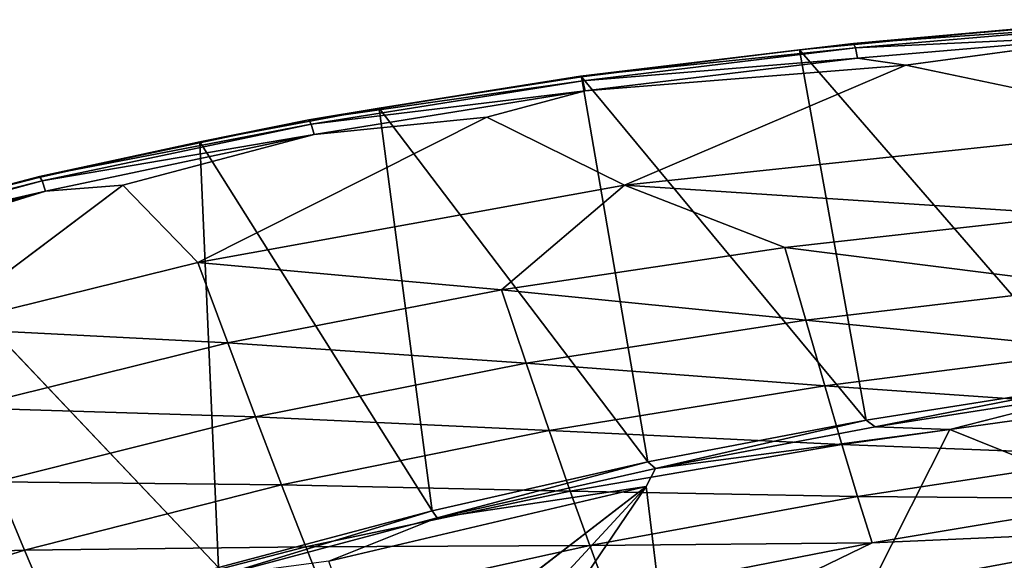
# Model space of a CAD drawing. Units: inches. Extents: x -9.5 to 9.9, y -10.6 to 10.6.
# Drawn here: x -2.4 to -0.2, y 9.3 to 10.5 of the extents above; entities that cross this region are included whole.
import ezdxf

# ---------------------------------------------------------------- set-up
doc = ezdxf.new("R2010")
doc.units = ezdxf.units.IN
doc.header["$MEASUREMENT"] = 0
doc.layers.add('SEAT-BACK', color=5, linetype='Continuous')

msp = doc.modelspace()

# ---------------------------------------------------------------- linework, layer by layer
at = {"layer": 'SEAT-BACK'}
for points in [[(0.0814, 10.5269, 34.3311), (0.0775, 10.5373, 34.3042), (-0.5349, 10.4844, 34.3768)], [(-0.5349, 10.4844, 34.3768), (0.0775, 10.5373, 34.3042), (-0.1765, 10.5161, 34.3107)], [(-0.5349, 10.4844, 34.3768), (-0.5306, 10.4741, 34.4037), (0.0814, 10.5269, 34.3311)], [(0.0814, 10.5269, 34.3311), (-0.5306, 10.4741, 34.4037), (0.0854, 10.5037, 34.3505)], [(-0.0063, 9.7213, 31.3118), (-0.6558, 10.47, 34.3673), (-0.1765, 10.5161, 34.3107)], [(-0.1765, 10.5161, 34.3107), (-0.6558, 10.47, 34.3673), (-0.5349, 10.4844, 34.3768)], [(-0.5306, 10.4741, 34.4037), (-0.526, 10.451, 34.423), (0.0854, 10.5037, 34.3505)], [(-0.526, 10.451, 34.423), (-0.4185, 10.436, 34.4162), (0.0854, 10.5037, 34.3505)], [(-0.5306, 10.4741, 34.4037), (-0.5349, 10.4844, 34.3768), (-1.1454, 10.4112, 34.4492)], [(-0.6558, 10.47, 34.3673), (-1.1454, 10.4112, 34.4492), (-0.5349, 10.4844, 34.3768)], [(-1.1454, 10.4112, 34.4492), (-1.1408, 10.401, 34.4761), (-0.5306, 10.4741, 34.4037)], [(-0.6558, 10.47, 34.3673), (-1.1438, 10.4098, 34.4249), (-1.1454, 10.4112, 34.4492)], [(-0.6558, 10.47, 34.3673), (-0.5069, 9.6424, 31.2911), (-1.1438, 10.4098, 34.4249)], [(-0.5306, 10.4741, 34.4037), (-1.1408, 10.401, 34.4761), (-0.526, 10.451, 34.423)], [(-0.0063, 9.7213, 31.3118), (-0.5069, 9.6424, 31.2911), (-0.6558, 10.47, 34.3673)], [(-1.1408, 10.401, 34.4761), (-1.1353, 10.3781, 34.4953), (-0.526, 10.451, 34.423)], [(-0.526, 10.451, 34.423), (-1.1353, 10.3781, 34.4953), (-0.4185, 10.436, 34.4162)], [(0.2209, 10.3017, 34.3252), (-0.4185, 10.436, 34.4162), (-1.0475, 10.1674, 34.475)], [(-1.1408, 10.401, 34.4761), (-1.1454, 10.4112, 34.4492), (-1.7529, 10.3137, 34.5212)], [(-1.1454, 10.4112, 34.4492), (-1.5961, 10.3398, 34.4782), (-1.7529, 10.3137, 34.5212)], [(-1.7479, 10.3036, 34.548), (-1.1408, 10.401, 34.4761), (-1.7529, 10.3137, 34.5212)], [(-1.7479, 10.3036, 34.548), (-1.1353, 10.3781, 34.4953), (-1.1408, 10.401, 34.4761)], [(-1.1454, 10.4112, 34.4492), (-1.1438, 10.4098, 34.4249), (-1.5961, 10.3398, 34.4782)], [(-1.5961, 10.3398, 34.4782), (-1.1438, 10.4098, 34.4249), (-0.9954, 9.5491, 31.2705)], [(-0.9954, 9.5491, 31.2705), (-1.1438, 10.4098, 34.4249), (-0.5069, 9.6424, 31.2911)], [(-1.7479, 10.3036, 34.548), (-1.7414, 10.2809, 34.5672), (-1.1353, 10.3781, 34.4953)], [(-1.7414, 10.2809, 34.5672), (-1.355, 10.3196, 34.5274), (-1.1353, 10.3781, 34.4953)], [(-1.9968, 10.2646, 34.5253), (-1.5961, 10.3398, 34.4782), (-1.4771, 9.4399, 31.2503)], [(-1.5961, 10.3398, 34.4782), (-1.9968, 10.2646, 34.5253), (-1.7529, 10.3137, 34.5212)], [(-1.5961, 10.3398, 34.4782), (-0.9954, 9.5491, 31.2705), (-1.4771, 9.4399, 31.2503)], [(-1.7479, 10.3036, 34.548), (-1.7529, 10.3137, 34.5212), (-2.3554, 10.1868, 34.5926)], [(-1.7529, 10.3137, 34.5212), (-1.9968, 10.2646, 34.5253), (-2.3554, 10.1868, 34.5926)], [(-1.355, 10.3196, 34.5274), (-2.0013, 9.9944, 34.5875), (-1.0475, 10.1674, 34.475)], [(-1.7479, 10.3036, 34.548), (-2.3554, 10.1868, 34.5926), (-2.3498, 10.1769, 34.6194)], [(-1.7479, 10.3036, 34.548), (-2.3498, 10.1769, 34.6194), (-1.7414, 10.2809, 34.5672)], [(-0.0361, 10.1011, 34.3177), (0.2209, 10.3017, 34.3252), (-1.0475, 10.1674, 34.475)], [(-2.3554, 10.1868, 34.5926), (-1.9968, 10.2646, 34.5253), (-2.357, 10.1847, 34.5677)], [(-2.3498, 10.1769, 34.6194), (-2.3422, 10.1544, 34.6385), (-1.7414, 10.2809, 34.5672)], [(-2.3422, 10.1544, 34.6385), (-2.1692, 10.1673, 34.624), (-1.7414, 10.2809, 34.5672)], [(-1.9968, 10.2646, 34.5253), (-1.4771, 9.4399, 31.2503), (-1.9556, 9.3127, 31.231)], [(-2.3498, 10.1769, 34.6194), (-2.3554, 10.1868, 34.5926), (-2.95, 10.0258, 34.663)], [(-2.3554, 10.1868, 34.5926), (-2.6996, 10.0966, 34.6081), (-2.95, 10.0258, 34.663)], [(-2.9439, 10.016, 34.6897), (-2.3498, 10.1769, 34.6194), (-2.95, 10.0258, 34.663)], [(-2.3498, 10.1769, 34.6194), (-2.9439, 10.016, 34.6897), (-2.3422, 10.1544, 34.6385)], [(-2.357, 10.1847, 34.5677), (-2.6996, 10.0966, 34.6081), (-2.3554, 10.1868, 34.5926)], [(-2.3422, 10.1544, 34.6385), (-2.9349, 9.9939, 34.7087), (-3.0275, 9.9413, 34.7258)], [(-2.9439, 10.016, 34.6897), (-2.9349, 9.9939, 34.7087), (-2.3422, 10.1544, 34.6385)], [(-2.0013, 9.9944, 34.5875), (-2.1692, 10.1673, 34.624), (-2.5938, 9.8488, 34.6575)], [(-1.3227, 9.9336, 34.467), (-1.0475, 10.1674, 34.475), (-2.0013, 9.9944, 34.5875)], [(-1.3227, 9.9336, 34.467), (-0.6884, 10.0281, 34.3933), (-1.0475, 10.1674, 34.475)], [(-0.0361, 10.1011, 34.3177), (-1.0475, 10.1674, 34.475), (-0.6884, 10.0281, 34.3933)], [(-1.9556, 9.3127, 31.231), (-2.4106, 9.1711, 31.2111), (-2.6996, 10.0966, 34.6081)], [(-0.0361, 10.1011, 34.3177), (-0.6884, 10.0281, 34.3933), (-0.0015, 9.9419, 34.2506)], [(-0.6884, 10.0281, 34.3933), (-1.3227, 9.9336, 34.467), (-0.6417, 9.8659, 34.3238)], [(-0.6417, 9.8659, 34.3238), (-0.0015, 9.9419, 34.2506), (-0.6884, 10.0281, 34.3933)], [(-1.9346, 9.815, 34.5382), (-2.0013, 9.9944, 34.5875), (-2.5938, 9.8488, 34.6575)], [(-1.3227, 9.9336, 34.467), (-2.0013, 9.9944, 34.5875), (-1.9346, 9.815, 34.5382)], [(-1.2672, 9.7693, 34.3954), (-1.3227, 9.9336, 34.467), (-1.9346, 9.815, 34.5382)], [(-1.2672, 9.7693, 34.3954), (-0.6417, 9.8659, 34.3238), (-1.3227, 9.9336, 34.467)], [(-0.0015, 9.9419, 34.2506), (-0.6417, 9.8659, 34.3238), (0.0285, 9.7995, 34.1577)], [(-0.6417, 9.8659, 34.3238), (-1.2672, 9.7693, 34.3954), (-0.5993, 9.7192, 34.2293)], [(0.0285, 9.7995, 34.1577), (-0.6417, 9.8659, 34.3238), (-0.5993, 9.7192, 34.2293)], [(-1.9346, 9.815, 34.5382), (-2.5938, 9.8488, 34.6575), (-2.5213, 9.6698, 34.6067)], [(-1.8724, 9.6495, 34.4649), (-1.9346, 9.815, 34.5382), (-2.5213, 9.6698, 34.6067)], [(-1.9346, 9.815, 34.5382), (-1.8724, 9.6495, 34.4649), (-1.2672, 9.7693, 34.3954)], [(0.0285, 9.7995, 34.1577), (-0.5993, 9.7192, 34.2293), (0.0546, 9.6737, 34.0395)], [(-1.2672, 9.7693, 34.3954), (-1.8724, 9.6495, 34.4649), (-1.2161, 9.6194, 34.2998)], [(-1.2672, 9.7693, 34.3954), (-1.2161, 9.6194, 34.2998), (-0.5993, 9.7192, 34.2293)], [(-1.2161, 9.6194, 34.2998), (-0.561, 9.588, 34.1105), (-0.5993, 9.7192, 34.2293)], [(0.0546, 9.6737, 34.0395), (-0.5993, 9.7192, 34.2293), (-0.561, 9.588, 34.1105)], [(-0.5069, 9.6424, 31.2911), (-0.0063, 9.7213, 31.3118), (-0.4865, 9.6272, 31.2722)], [(-0.4865, 9.6272, 31.2722), (-0.0063, 9.7213, 31.3118), (0.0079, 9.7048, 31.2928)], [(-0.3195, 9.6217, 31.2681), (-0.4865, 9.6272, 31.2722), (0.0079, 9.7048, 31.2928)], [(-1.8724, 9.6495, 34.4649), (-2.5213, 9.6698, 34.6067), (-2.4532, 9.5042, 34.532)], [(0.0546, 9.6737, 34.0395), (-0.561, 9.588, 34.1105), (0.0775, 9.5634, 33.8981)], [(-1.8724, 9.6495, 34.4649), (-2.4532, 9.5042, 34.532), (-1.8143, 9.4976, 34.3683)], [(-1.8724, 9.6495, 34.4649), (-1.8143, 9.4976, 34.3683), (-1.2161, 9.6194, 34.2998)], [(-0.9954, 9.5491, 31.2705), (-0.5069, 9.6424, 31.2911), (-0.9782, 9.534, 31.2517)], [(-0.4865, 9.6272, 31.2722), (-0.9782, 9.534, 31.2517), (-0.5069, 9.6424, 31.2911)], [(-0.4865, 9.6272, 31.2722), (-0.3195, 9.6217, 31.2681), (-0.9782, 9.534, 31.2517)], [(-1.1689, 9.4839, 34.1806), (-1.2161, 9.6194, 34.2998), (-1.8143, 9.4976, 34.3683)], [(-1.1689, 9.4839, 34.1806), (-0.561, 9.588, 34.1105), (-1.2161, 9.6194, 34.2998)], [(-0.561, 9.588, 34.1105), (-1.1689, 9.4839, 34.1806), (-0.5261, 9.4713, 33.969)], [(0.0775, 9.5634, 33.8981), (-0.561, 9.588, 34.1105), (-0.5261, 9.4713, 33.969)], [(-0.5261, 9.4713, 33.969), (0.098, 9.4665, 33.7367), (0.0775, 9.5634, 33.8981)], [(-1.4771, 9.4399, 31.2503), (-0.9954, 9.5491, 31.2705), (-1.4665, 9.4237, 31.2313)], [(-0.9954, 9.5491, 31.2705), (-0.9782, 9.534, 31.2517), (-1.4665, 9.4237, 31.2313)], [(-1.4665, 9.4237, 31.2313), (-0.9782, 9.534, 31.2517), (-0.9991, 9.4941, 31.2398)], [(-2.4532, 9.5042, 34.532), (-3.0098, 9.331, 34.5966), (-2.3892, 9.3515, 34.4343)], [(-1.8143, 9.4976, 34.3683), (-2.4532, 9.5042, 34.532), (-2.3892, 9.3515, 34.4343)], [(-2.3892, 9.3515, 34.4343), (-1.7602, 9.3591, 34.2488), (-1.8143, 9.4976, 34.3683)], [(-1.1689, 9.4839, 34.1806), (-1.8143, 9.4976, 34.3683), (-1.7602, 9.3591, 34.2488)], [(-1.7084, 9.3271, 31.2102), (-0.9991, 9.4941, 31.2398), (-1.6044, 9.0273, 31.2145)], [(-0.9991, 9.4941, 31.2398), (-1.7084, 9.3271, 31.2102), (-1.4665, 9.4237, 31.2313)], [(-0.9991, 9.4941, 31.2398), (-0.8799, 8.5109, 31.2447), (-1.4414, 8.8411, 31.2213)], [(-1.1252, 9.3621, 34.0392), (-1.1689, 9.4839, 34.1806), (-1.7602, 9.3591, 34.2488)], [(-1.1689, 9.4839, 34.1806), (-1.1252, 9.3621, 34.0392), (-0.5261, 9.4713, 33.969)], [(-0.4937, 9.3678, 33.807), (-0.5261, 9.4713, 33.969), (-1.1252, 9.3621, 34.0392)], [(-0.4937, 9.3678, 33.807), (0.098, 9.4665, 33.7367), (-0.5261, 9.4713, 33.969)], [(-0.4937, 9.3678, 33.807), (0.2198, 9.3994, 33.5482), (0.098, 9.4665, 33.7367)], [(-1.9556, 9.3127, 31.231), (-1.4771, 9.4399, 31.2503), (-1.9502, 9.2948, 31.2112)], [(-1.9502, 9.2948, 31.2112), (-1.4771, 9.4399, 31.2503), (-1.4665, 9.4237, 31.2313)], [(-1.7084, 9.3271, 31.2102), (-1.9502, 9.2948, 31.2112), (-1.4665, 9.4237, 31.2313)], [(0.2198, 9.3994, 33.5482), (-0.8363, 9.2021, 33.6732), (-0.5287, 9.0219, 33.1248)], [(-0.4937, 9.3678, 33.807), (-0.8363, 9.2021, 33.6732), (0.2198, 9.3994, 33.5482)], [(0.5175, 9.2544, 33.0323), (0.2198, 9.3994, 33.5482), (-0.5287, 9.0219, 33.1248)], [(-1.7602, 9.3591, 34.2488), (-2.3892, 9.3515, 34.4343), (-2.3292, 9.2114, 34.3145)], [(-2.3292, 9.2114, 34.3145), (-1.7098, 9.2335, 34.1074), (-1.7602, 9.3591, 34.2488)], [(-1.7602, 9.3591, 34.2488), (-1.7098, 9.2335, 34.1074), (-1.1252, 9.3621, 34.0392)], [(-1.0844, 9.2529, 33.877), (-1.1252, 9.3621, 34.0392), (-1.7098, 9.2335, 34.1074)], [(-1.0844, 9.2529, 33.877), (-0.4937, 9.3678, 33.807), (-1.1252, 9.3621, 34.0392)], [(-1.0844, 9.2529, 33.877), (-0.8363, 9.2021, 33.6732), (-0.4937, 9.3678, 33.807)], [(-3.0098, 9.331, 34.5966), (-2.9398, 9.1792, 34.4979), (-2.3892, 9.3515, 34.4343)], [(-2.3892, 9.3515, 34.4343), (-2.9398, 9.1792, 34.4979), (-2.3292, 9.2114, 34.3145)]]:
    msp.add_3dface(points, dxfattribs=at)
for points, invisible_edges in [([(0.6608, 10.5102, 34.2879), (-0.4185, 10.436, 34.4162), (0.2209, 10.3017, 34.3252)], 1), ([(-0.4185, 10.436, 34.4162), (0.6608, 10.5102, 34.2879), (0.0854, 10.5037, 34.3505)], 1), ([(-1.355, 10.3196, 34.5274), (-1.0475, 10.1674, 34.475), (-0.4185, 10.436, 34.4162)], 12), ([(-1.1353, 10.3781, 34.4953), (-1.355, 10.3196, 34.5274), (-0.4185, 10.436, 34.4162)], 2), ([(-1.355, 10.3196, 34.5274), (-2.1692, 10.1673, 34.624), (-2.0013, 9.9944, 34.5875)], 1), ([(-1.355, 10.3196, 34.5274), (-1.7414, 10.2809, 34.5672), (-2.1692, 10.1673, 34.624)], 12), ([(-1.9556, 9.3127, 31.231), (-2.357, 10.1847, 34.5677), (-1.9968, 10.2646, 34.5253)], 1), ([(-2.357, 10.1847, 34.5677), (-1.9556, 9.3127, 31.231), (-2.6996, 10.0966, 34.6081)], 1), ([(-3.0275, 9.9413, 34.7258), (-2.5938, 9.8488, 34.6575), (-2.1692, 10.1673, 34.624)], 12), ([(-2.3422, 10.1544, 34.6385), (-3.0275, 9.9413, 34.7258), (-2.1692, 10.1673, 34.624)], 2), ([(0.5087, 9.7338, 31.3026), (0.949, 9.1048, 31.3223), (-0.3195, 9.6217, 31.2681)], 12), ([(0.0079, 9.7048, 31.2928), (0.5087, 9.7338, 31.3026), (-0.3195, 9.6217, 31.2681)], 2), ([(-0.9991, 9.4941, 31.2398), (-0.9782, 9.534, 31.2517), (-0.3195, 9.6217, 31.2681)], 12), ([(-0.9991, 9.4941, 31.2398), (-0.3195, 9.6217, 31.2681), (-0.8799, 8.5109, 31.2447)], 1), ([(-0.8799, 8.5109, 31.2447), (-0.3195, 9.6217, 31.2681), (0.949, 9.1048, 31.3223)], 12), ([(-0.9991, 9.4941, 31.2398), (-1.5191, 8.9326, 31.2197), (-1.6044, 9.0273, 31.2145)], 2), ([(-1.4414, 8.8411, 31.2213), (-1.5191, 8.9326, 31.2197), (-0.9991, 9.4941, 31.2398)], 1)]:
    msp.add_3dface(points, dxfattribs=dict(at, invisible_edges=invisible_edges))

doc.saveas('drawing.dxf')
